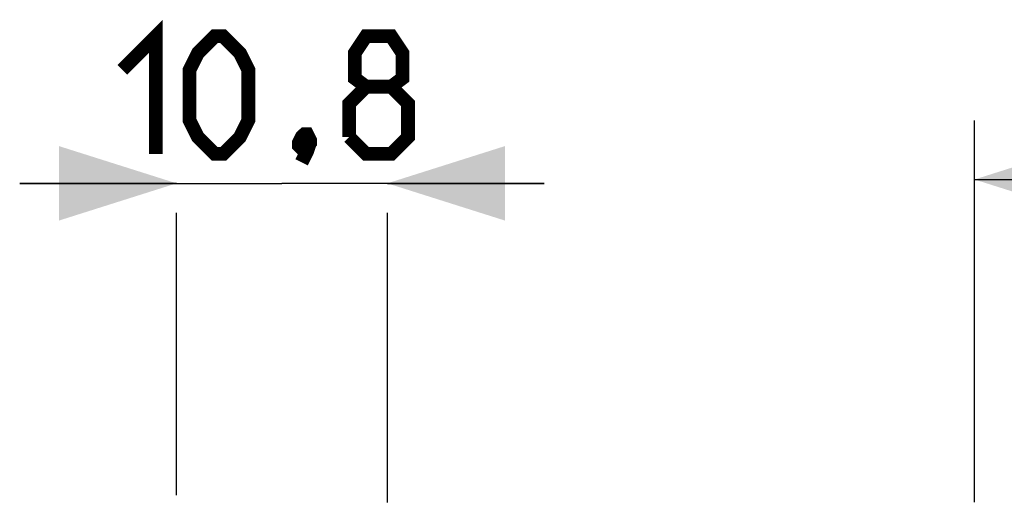
# Model space of a CAD drawing. Units: millimetres. Extents: x -43.9 to 31.4, y -28.5 to 41.3.
# Drawn here: x -43.9 to -18.8, y 29.1 to 41.3 of the extents above; entities that cross this region are included whole.
import ezdxf

# ---------------------------------------------------------------- set-up
doc = ezdxf.new("R2010")
doc.units = ezdxf.units.MM
doc.header["$LTSCALE"] = 16.335
doc.layers.get('0').update_dxf_attribs({"linetype": 'CONTINUOUS'})
doc.styles.get("Standard").update_dxf_attribs({"font": 'txt', "width": 0.8})
doc.dimstyles.new('DIMSTYLE_1', dxfattribs={"dimtxt": 3, "dimasz": 3, "dimexe": 1.5, "dimexo": 0.5, "dimgap": 0.75, "dimtad": 1, "dimlfac": 2, "dimtxsty": 'STANDARD', "dimblk": '_FILLED', "dimblk1": '_FILLED', "dimblk2": '_FILLED', "dimcen": 0.09, "dimazin": 2, "dimtfac": 1, "dimtofl": 0, "dimtmove": 0, "dimatfit": 3, "dimldrblk": '_FILLED', "dimfxl": 1, "dimtolj": 1, "dimarcsym": 0})
doc.dimstyles.new('DIMSTYLE_2', dxfattribs={"dimtxt": 3, "dimasz": 3, "dimexe": 1.5, "dimexo": 0.5, "dimgap": 0.75, "dimtad": 1, "dimdec": 1, "dimlfac": 2, "dimtxsty": 'STANDARD', "dimblk": '_FILLED', "dimblk1": '_FILLED', "dimblk2": '_FILLED', "dimcen": 0.09, "dimazin": 2, "dimtfac": 1, "dimtdec": 1, "dimtofl": 0, "dimtmove": 0, "dimatfit": 3, "dimldrblk": '_FILLED', "dimfxl": 1, "dimtolj": 1, "dimarcsym": 0})

# ---------------------------------------------------------------- blocks, each defined once
blk = doc.blocks.new('_FILLED')
at = {"color": 0, "linetype": 'BYBLOCK'}
blk.add_solid([(0, 0), (-1, 0.3167), (-1, -0.3167)], dxfattribs=at)
blk = doc.blocks.new('*D0')
at = {"color": 7, "linetype": 'CONTINUOUS'}
for p, q in [((-19.511, 29.038), (-19.511, 38.761)), ((18.739, 29.038), (18.739, 38.761)), ((-19.511, 37.261), (-0.386, 37.261)), ((18.739, 37.261), (-0.386, 37.261))]:
    blk.add_line(p, q, dxfattribs=at)
at = {"color": 7, "linetype": 'CONTINUOUS', "xscale": 3, "yscale": 3, "zscale": 3, "rotation": 180}
blk.add_blockref('_FILLED', (-19.511, 37.261), dxfattribs=at)
at = {"color": 7, "linetype": 'CONTINUOUS', "xscale": 3, "yscale": 3, "zscale": 3}
blk.add_blockref('_FILLED', (18.739, 37.261), dxfattribs=at)
blk = doc.blocks.new('*D2')
at = {"color": 7, "linetype": 'CONTINUOUS'}
for p, q in [((-39.856, 37.163), (-43.856, 37.163)), ((-43.856, 37.163), (-37.168, 37.163)), ((-30.481, 37.163), (-37.168, 37.163)), ((-34.481, 37.163), (-30.481, 37.163)), ((-39.856, 29.212), (-39.856, 36.413)), ((-34.481, 29.023), (-34.481, 36.413))]:
    blk.add_line(p, q, dxfattribs=at)
at = {"color": 7, "linetype": 'CONTINUOUS', "xscale": 3, "yscale": 3, "zscale": 3}
blk.add_blockref('_FILLED', (-39.856, 37.163), dxfattribs=at)
at = {"color": 7, "linetype": 'CONTINUOUS', "xscale": 3, "yscale": 3, "zscale": 3, "rotation": 180}
blk.add_blockref('_FILLED', (-34.481, 37.163), dxfattribs=at)

msp = doc.modelspace()

# ---------------------------------------------------------------- linework, layer by layer
at = {"color": 7, "linetype": 'CONTINUOUS', "const_width": 0.35}
for points in [[(-41.2395, 40.0554), (-40.3823, 40.9125), (-40.3823, 37.9125)], [(-39.5252, 38.7696), (-39.5252, 40.0554), (-39.3109, 40.4839), (-38.8823, 40.9125), (-38.668, 40.9125), (-38.2395, 40.4839), (-38.0252, 40.0554), (-38.0252, 38.7696), (-38.2395, 38.3411), (-38.668, 37.9125), (-38.8823, 37.9125), (-39.3109, 38.3411), (-39.5252, 38.7696)], [(-35.0252, 39.6268), (-35.3109, 39.8411), (-35.3109, 40.4839), (-35.0252, 40.9125), (-34.3823, 40.9125), (-34.0966, 40.4839), (-34.0966, 39.8411), (-34.3823, 39.6268), (-33.9538, 39.1982), (-33.9538, 38.3411), (-34.3823, 37.9125), (-35.0252, 37.9125), (-35.4538, 38.3411)], [(-35.4538, 38.3411), (-35.4538, 39.1982), (-35.0252, 39.6268), (-34.3823, 39.6268)], [(-36.5252, 38.4125), (-36.4538, 38.2696), (-36.4538, 38.1982), (-36.5966, 38.0554), (-36.6681, 38.0554), (-36.7395, 38.1268), (-36.7395, 38.1982), (-36.6681, 38.3411), (-36.5966, 38.4125), (-36.5252, 38.4125)], [(-36.4538, 38.1982), (-36.5252, 37.9839), (-36.6681, 37.6982)]]:
    msp.add_lwpolyline(points, dxfattribs=at)

# ---------------------------------------------------------------- dimensions: what is measured, and where the dimension line sits
at = {"color": 7, "linetype": 'CONTINUOUS'}
for base, p1, p2, dimstyle, picture, middle in [((-19.5105, 37.2609), (18.7395, 28.5375), (-19.5105, 28.5375), 'DIMSTYLE_1', '*D0', (-4.6712, 37.2609)), ((-39.8555505254, 37.1625), (-34.4805505254, 28.522701271), (-39.8555505254, 28.7125), 'DIMSTYLE_2', '*D2', (-41.2394790968, 37.1625))]:
    dim = msp.add_linear_dim(base=base, p1=p1, p2=p2, angle=180, dimstyle=dimstyle, dxfattribs=at)
    dim.commit()
    dim.dimension.update_dxf_attribs({"geometry": picture, "text_midpoint": middle, "dimtype": 160})

doc.saveas('drawing.dxf')
